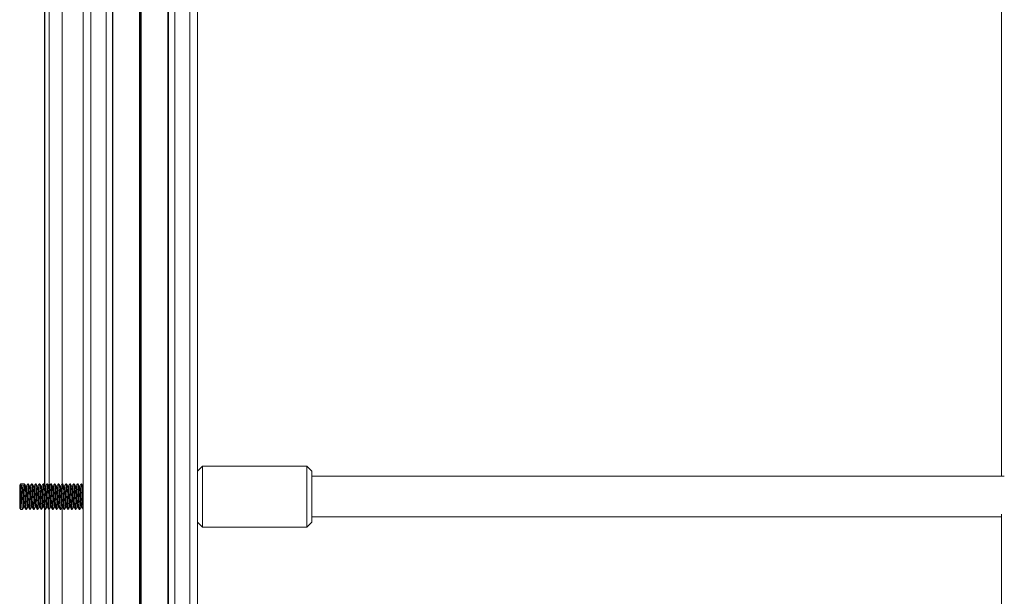
# Model space of a CAD drawing. Units: millimetres. Extents: x 599 to 14801, y -10862 to 9488.
# Drawn here: x 3871 to 4258, y 6373 to 6600 of the extents above; entities that cross this region are included whole.
import ezdxf

# ---------------------------------------------------------------- set-up
doc = ezdxf.new("R2010")
doc.units = ezdxf.units.MM
doc.header["$LTSCALE"] = 50

msp = doc.modelspace()

# ---------------------------------------------------------------- linework, layer by layer
at = {"color": 7, "linetype": 'Continuous', "lineweight": 18}
for p, q in [((3899, 6820.35), (3899, 5468.47)), ((3905, 6820.35), (3905, 5468.47)), ((3932, 6820.35), (3932, 5468.47)), ((3938, 6820.35), (3938, 5468.47)), ((3896, 6818.85), (3896, 5468.47)), ((3907.48, 6819.29), (3907.48, 5468.47)), ((3907.67, 6819.2), (3907.67, 5468.47)), ((3918.2, 6819.2), (3918.2, 5468.47)), ((3918.3, 6819.19), (3918.3, 5468.47)), ((3918.4, 6819.16), (3918.4, 5468.47)), ((3918.61, 6819.16), (3918.61, 5468.47)), ((3918.71, 6819.19), (3918.71, 5468.47)), ((3918.81, 6819.2), (3918.81, 5468.47)), ((3929.33, 6819.2), (3929.33, 5468.47)), ((3929.53, 6819.29), (3929.53, 5468.47)), ((3941, 6818.85), (3941, 5468.47)), ((3941.01, 6807.26), (3941.01, 5468.47)), ((3880.76, 6645.7), (3880.76, 6416.85)), ((3880.8, 6645.87), (3880.8, 6416.78)), ((3882.55, 6645.63), (3882.55, 6416.66)), ((3882.65, 6645.67), (3882.65, 6416.66)), ((3887.7, 6417.41), (3887.7, 6646.44)), ((3887.73, 6646.44), (3887.73, 6417.47)), ((4257.4, 6643.7), (4257.4, 6420.47)), ((3943, 6424.47), (3941.01, 6422.47)), ((3984, 6424.47), (3943, 6424.47)), ((3943, 6424.47), (3943, 6423.18)), ((3986, 6422.47), (3984, 6424.47)), ((3984, 6423.18), (3984, 6424.47)), ((3943, 6423.18), (3943, 6400.47)), ((3984, 6400.47), (3984, 6423.18)), ((3986, 6422.47), (3986, 6421.39)), ((3986, 6421.39), (3986, 6402.47)), ((4258.48, 6420.47), (3986, 6420.47)), ((3871.5, 6417.47), (3871, 6416.97)), ((3871, 6416.49), (3871, 6416.97)), ((3872.89, 6417.47), (3871.5, 6417.47)), ((3871.5, 6417.47), (3871.5, 6416.93)), ((3871.5, 6416.93), (3872.82, 6416.93)), ((3871.5, 6416.93), (3871.5, 6407.47)), ((3871.97, 6416.21), (3871.5, 6416.93)), ((3872.82, 6416.93), (3872.35, 6416.21)), ((3873.74, 6416.66), (3873.37, 6416.66)), ((3874.39, 6417.47), (3874.2, 6417.47)), ((3875.24, 6416.66), (3874.87, 6416.66)), ((3875.89, 6417.47), (3875.7, 6417.47)), ((3876.74, 6416.66), (3876.37, 6416.66)), ((3877.39, 6417.47), (3877.2, 6417.47)), ((3878.24, 6416.66), (3877.87, 6416.66)), ((3878.89, 6417.47), (3878.7, 6417.47)), ((3879.74, 6416.66), (3879.37, 6416.66)), ((3880.39, 6417.47), (3880.2, 6417.47)), ((3881.24, 6416.66), (3880.87, 6416.66)), ((3881.89, 6417.47), (3881.7, 6417.47)), ((3882.74, 6416.66), (3882.37, 6416.66)), ((3883.39, 6417.47), (3883.2, 6417.47)), ((3884.24, 6416.66), (3883.87, 6416.66)), ((3884.89, 6417.47), (3884.7, 6417.47)), ((3885.74, 6416.66), (3885.37, 6416.66)), ((3886.39, 6417.47), (3886.2, 6417.47)), ((3887.24, 6416.66), (3886.87, 6416.66)), ((3887.89, 6417.47), (3887.7, 6417.47)), ((3888.74, 6416.66), (3888.37, 6416.66)), ((3889.39, 6417.47), (3889.2, 6417.47)), ((3890.24, 6416.66), (3889.87, 6416.66)), ((3890.89, 6417.47), (3890.7, 6417.47)), ((3891.74, 6416.66), (3891.37, 6416.66)), ((3892.39, 6417.47), (3892.2, 6417.47)), ((3893.24, 6416.66), (3892.87, 6416.66)), ((3893.89, 6417.47), (3893.7, 6417.47)), ((3894.74, 6416.66), (3894.37, 6416.66)), ((3895.39, 6417.47), (3895.2, 6417.47)), ((3896, 6416.66), (3895.87, 6416.66)), ((3871, 6407.97), (3871, 6416.49)), ((3872.35, 6416.21), (3871.97, 6416.21)), ((3871, 6407.97), (3871.5, 6407.47)), ((3871.5, 6407.47), (3872.14, 6407.47)), ((3872.61, 6408.28), (3872.97, 6408.28)), ((3873.45, 6407.47), (3873.64, 6407.47)), ((3874.11, 6408.28), (3874.47, 6408.28)), ((3874.95, 6407.47), (3875.14, 6407.47)), ((3875.61, 6408.28), (3875.97, 6408.28)), ((3876.45, 6407.47), (3876.64, 6407.47)), ((3877.11, 6408.28), (3877.47, 6408.28)), ((3877.95, 6407.47), (3878.14, 6407.47)), ((3878.61, 6408.28), (3878.97, 6408.28)), ((3879.45, 6407.47), (3879.64, 6407.47)), ((3880.11, 6408.28), (3880.47, 6408.28)), ((3880.76, 6407.54), (3880.76, 6178.69)), ((3880.8, 6407.72), (3880.8, 6178.62)), ((3880.95, 6407.47), (3881.14, 6407.47)), ((3881.61, 6408.28), (3881.97, 6408.28)), ((3882.45, 6407.47), (3882.64, 6407.47)), ((3882.55, 6407.47), (3882.55, 6178.5)), ((3882.65, 6407.51), (3882.65, 6178.5)), ((3883.11, 6408.28), (3883.47, 6408.28)), ((3883.95, 6407.47), (3884.14, 6407.47)), ((3884.61, 6408.28), (3884.97, 6408.28)), ((3885.45, 6407.47), (3885.64, 6407.47)), ((3886.11, 6408.28), (3886.47, 6408.28)), ((3886.95, 6407.47), (3887.14, 6407.47)), ((3887.61, 6408.28), (3887.97, 6408.28)), ((3887.7, 6179.25), (3887.7, 6408.28)), ((3887.73, 6408.28), (3887.73, 6179.31)), ((3888.45, 6407.47), (3888.64, 6407.47)), ((3889.11, 6408.28), (3889.47, 6408.28)), ((3889.95, 6407.47), (3890.14, 6407.47)), ((3890.61, 6408.28), (3890.97, 6408.28)), ((3891.45, 6407.47), (3891.64, 6407.47)), ((3892.11, 6408.28), (3892.47, 6408.28)), ((3892.95, 6407.47), (3893.14, 6407.47)), ((3893.61, 6408.28), (3893.97, 6408.28)), ((3894.45, 6407.47), (3894.64, 6407.47)), ((3895.11, 6408.28), (3895.47, 6408.28)), ((3895.95, 6407.47), (3896, 6407.47)), ((4257.4, 6405.54), (4257.4, 6182.31)), ((3941.01, 6402.47), (3943, 6400.47)), ((3984, 6400.47), (3986, 6402.47)), ((3986, 6404.47), (4257.4, 6404.47)), ((3943, 6400.47), (3984, 6400.47))]:
    msp.add_line(p, q, dxfattribs=at)
at = {"color": 8, "linetype": 'Continuous', "lineweight": 18}
for p, q in [((3880.87, 6645.76), (3880.87, 6416.67)), ((3880.87, 6407.6), (3880.87, 6178.51))]:
    msp.add_line(p, q, dxfattribs=at)
at = {"color": 7, "linetype": 'Continuous', "lineweight": 18}
for points, knots in [([(3871.5, 6416.93), (3871.54, 6416.57), (3871.6, 6415.84), (3871.69, 6414.06), (3871.79, 6412.08), (3871.88, 6410.15), (3871.97, 6408.59), (3872.06, 6407.61), (3872.12, 6407.55), (3872.14, 6407.53)], [0, 0, 0, 0, 0.146876, 0.293775, 0.440662, 0.587543, 0.734438, 0.881311, 1, 1, 1, 1]), ([(3872.82, 6416.93), (3872.85, 6416.57), (3872.91, 6415.84), (3873, 6414.06), (3873.1, 6412.08), (3873.19, 6410.15), (3873.29, 6408.59), (3873.37, 6407.61), (3873.43, 6407.55), (3873.45, 6407.53)], [0, 0, 0, 0, 0.146876, 0.293775, 0.440662, 0.587543, 0.734438, 0.881311, 1, 1, 1, 1]), ([(3872.89, 6417.41), (3872.9, 6417.43), (3872.94, 6417.55), (3873, 6417.01), (3873.1, 6415.82), (3873.19, 6414.07), (3873.29, 6412.08), (3873.38, 6410.15), (3873.47, 6408.59), (3873.56, 6407.61), (3873.62, 6407.55), (3873.64, 6407.53)], [0, 0, 0, 0, 0.024005, 0.149016, 0.274005, 0.399014, 0.524012, 0.649006, 0.774011, 0.898998, 1, 1, 1, 1]), ([(3873.38, 6416.64), (3873.3, 6416.78), (3873.15, 6417.05), (3872.99, 6417.32), (3872.91, 6417.45)], [0, 0, 0, 0, 0.49995, 1, 1, 1, 1]), ([(3873.38, 6416.63), (3873.41, 6416.53), (3873.47, 6416.33), (3873.57, 6415.26), (3873.66, 6413.81), (3873.75, 6412.14), (3873.85, 6410.53), (3873.94, 6409.22), (3874.03, 6408.4), (3874.09, 6408.35), (3874.11, 6408.33)], [0, 0, 0, 0, 0.124735, 0.253323, 0.381896, 0.510475, 0.639044, 0.767631, 0.89622, 1, 1, 1, 1]), ([(3874.16, 6417.41), (3874.09, 6417.29), (3873.94, 6417.03), (3873.79, 6416.78), (3873.71, 6416.64)], [0, 0, 0, 0, 0.4672366, 1, 1, 1, 1]), ([(3873.74, 6416.61), (3873.74, 6416.62), (3873.78, 6416.72), (3873.85, 6416.27), (3873.94, 6415.28), (3874.04, 6413.81), (3874.13, 6412.15), (3874.22, 6410.52), (3874.32, 6409.23), (3874.4, 6408.45), (3874.44, 6408.4), (3874.46, 6408.38)], [0, 0, 0, 0, 0.025258, 0.154297, 0.283334, 0.412355, 0.541383, 0.6704, 0.799435, 0.928474, 1, 1, 1, 1]), ([(3874.2, 6417.41), (3874.21, 6417.43), (3874.25, 6417.55), (3874.32, 6417.01), (3874.41, 6415.82), (3874.5, 6414.07), (3874.6, 6412.08), (3874.69, 6410.15), (3874.79, 6408.59), (3874.87, 6407.61), (3874.93, 6407.55), (3874.95, 6407.53)], [0, 0, 0, 0, 0.024005, 0.149016, 0.274005, 0.399014, 0.524012, 0.649006, 0.774011, 0.898998, 1, 1, 1, 1]), ([(3874.39, 6417.41), (3874.4, 6417.43), (3874.44, 6417.55), (3874.5, 6417.01), (3874.6, 6415.82), (3874.69, 6414.07), (3874.79, 6412.08), (3874.88, 6410.15), (3874.97, 6408.59), (3875.06, 6407.61), (3875.12, 6407.55), (3875.14, 6407.53)], [0, 0, 0, 0, 0.024005, 0.149016, 0.274005, 0.399014, 0.524012, 0.649006, 0.774011, 0.898998, 1, 1, 1, 1]), ([(3874.88, 6416.64), (3874.8, 6416.78), (3874.65, 6417.05), (3874.49, 6417.32), (3874.41, 6417.45)], [0, 0, 0, 0, 0.49995, 1, 1, 1, 1]), ([(3874.88, 6416.63), (3874.91, 6416.53), (3874.97, 6416.33), (3875.07, 6415.26), (3875.16, 6413.81), (3875.25, 6412.14), (3875.35, 6410.53), (3875.44, 6409.22), (3875.53, 6408.4), (3875.59, 6408.35), (3875.61, 6408.33)], [0, 0, 0, 0, 0.124735, 0.253323, 0.381896, 0.510475, 0.639044, 0.767631, 0.89622, 1, 1, 1, 1]), ([(3875.66, 6417.41), (3875.59, 6417.29), (3875.44, 6417.03), (3875.29, 6416.78), (3875.21, 6416.64)], [0, 0, 0, 0, 0.467253, 1, 1, 1, 1]), ([(3875.24, 6416.61), (3875.24, 6416.62), (3875.28, 6416.72), (3875.35, 6416.27), (3875.44, 6415.28), (3875.54, 6413.81), (3875.63, 6412.15), (3875.72, 6410.52), (3875.82, 6409.23), (3875.9, 6408.45), (3875.94, 6408.4), (3875.96, 6408.38)], [0, 0, 0, 0, 0.025258, 0.154297, 0.283334, 0.412355, 0.541383, 0.6704, 0.799436, 0.928474, 1, 1, 1, 1]), ([(3875.7, 6417.41), (3875.71, 6417.43), (3875.75, 6417.55), (3875.82, 6417.01), (3875.91, 6415.82), (3876, 6414.07), (3876.1, 6412.08), (3876.19, 6410.15), (3876.29, 6408.59), (3876.37, 6407.61), (3876.43, 6407.55), (3876.45, 6407.53)], [0, 0, 0, 0, 0.024005, 0.149016, 0.274005, 0.399014, 0.524012, 0.649006, 0.774011, 0.898998, 1, 1, 1, 1]), ([(3875.89, 6417.41), (3875.9, 6417.43), (3875.94, 6417.55), (3876, 6417.01), (3876.1, 6415.82), (3876.19, 6414.07), (3876.29, 6412.08), (3876.38, 6410.15), (3876.47, 6408.59), (3876.56, 6407.61), (3876.62, 6407.55), (3876.64, 6407.53)], [0, 0, 0, 0, 0.024005, 0.149016, 0.274005, 0.399014, 0.524012, 0.649006, 0.774011, 0.898998, 1, 1, 1, 1]), ([(3876.38, 6416.64), (3876.3, 6416.78), (3876.15, 6417.05), (3875.99, 6417.32), (3875.91, 6417.45)], [0, 0, 0, 0, 0.4999345, 1, 1, 1, 1]), ([(3876.38, 6416.63), (3876.41, 6416.53), (3876.47, 6416.33), (3876.57, 6415.26), (3876.66, 6413.81), (3876.75, 6412.14), (3876.85, 6410.53), (3876.94, 6409.22), (3877.03, 6408.4), (3877.09, 6408.35), (3877.11, 6408.33)], [0, 0, 0, 0, 0.124735, 0.253323, 0.381896, 0.510475, 0.639044, 0.767631, 0.89622, 1, 1, 1, 1]), ([(3877.16, 6417.41), (3877.09, 6417.29), (3876.94, 6417.03), (3876.79, 6416.78), (3876.71, 6416.64)], [0, 0, 0, 0, 0.467245, 1, 1, 1, 1]), ([(3876.74, 6416.61), (3876.74, 6416.62), (3876.78, 6416.72), (3876.85, 6416.27), (3876.94, 6415.28), (3877.04, 6413.81), (3877.13, 6412.15), (3877.22, 6410.52), (3877.32, 6409.23), (3877.4, 6408.45), (3877.44, 6408.4), (3877.46, 6408.38)], [0, 0, 0, 0, 0.0252583, 0.1542968, 0.283334, 0.4123551, 0.5413827, 0.6704001, 0.7994355, 0.9284737, 1, 1, 1, 1]), ([(3877.2, 6417.41), (3877.21, 6417.43), (3877.25, 6417.55), (3877.32, 6417.01), (3877.41, 6415.82), (3877.5, 6414.07), (3877.6, 6412.08), (3877.69, 6410.15), (3877.79, 6408.59), (3877.87, 6407.61), (3877.93, 6407.55), (3877.95, 6407.53)], [0, 0, 0, 0, 0.024005, 0.149016, 0.274005, 0.399014, 0.524012, 0.649006, 0.774011, 0.898998, 1, 1, 1, 1]), ([(3877.39, 6417.41), (3877.4, 6417.43), (3877.44, 6417.55), (3877.5, 6417.01), (3877.6, 6415.82), (3877.69, 6414.07), (3877.79, 6412.08), (3877.88, 6410.15), (3877.97, 6408.59), (3878.06, 6407.61), (3878.12, 6407.55), (3878.14, 6407.53)], [0, 0, 0, 0, 0.024005, 0.149016, 0.274005, 0.399014, 0.524012, 0.649006, 0.774011, 0.898998, 1, 1, 1, 1]), ([(3877.88, 6416.64), (3877.8, 6416.78), (3877.65, 6417.05), (3877.49, 6417.32), (3877.41, 6417.45)], [0, 0, 0, 0, 0.49995, 1, 1, 1, 1]), ([(3877.88, 6416.63), (3877.91, 6416.53), (3877.97, 6416.33), (3878.07, 6415.26), (3878.16, 6413.81), (3878.25, 6412.14), (3878.35, 6410.53), (3878.44, 6409.22), (3878.53, 6408.4), (3878.59, 6408.35), (3878.61, 6408.33)], [0, 0, 0, 0, 0.124735, 0.253323, 0.381896, 0.510475, 0.639044, 0.767631, 0.89622, 1, 1, 1, 1]), ([(3878.66, 6417.41), (3878.59, 6417.29), (3878.44, 6417.03), (3878.29, 6416.78), (3878.21, 6416.64)], [0, 0, 0, 0, 0.4672366, 1, 1, 1, 1]), ([(3878.24, 6416.61), (3878.24, 6416.62), (3878.28, 6416.72), (3878.35, 6416.27), (3878.44, 6415.28), (3878.54, 6413.81), (3878.63, 6412.15), (3878.72, 6410.52), (3878.82, 6409.23), (3878.9, 6408.45), (3878.94, 6408.4), (3878.96, 6408.38)], [0, 0, 0, 0, 0.025258, 0.154297, 0.283334, 0.412355, 0.541383, 0.6704, 0.799435, 0.928474, 1, 1, 1, 1]), ([(3878.69, 6417.37), (3878.7, 6417.41), (3878.74, 6417.56), (3878.82, 6417.02), (3878.91, 6415.82), (3879, 6414.07), (3879.1, 6412.08), (3879.19, 6410.15), (3879.29, 6408.59), (3879.37, 6407.61), (3879.43, 6407.55), (3879.45, 6407.53)], [0, 0, 0, 0, 0.045564, 0.167814, 0.290042, 0.412289, 0.534527, 0.656759, 0.779003, 0.901229, 1, 1, 1, 1]), ([(3878.89, 6417.41), (3878.9, 6417.43), (3878.94, 6417.55), (3879, 6417.01), (3879.1, 6415.82), (3879.19, 6414.07), (3879.29, 6412.08), (3879.38, 6410.15), (3879.47, 6408.59), (3879.56, 6407.61), (3879.62, 6407.55), (3879.64, 6407.53)], [0, 0, 0, 0, 0.024005, 0.149016, 0.274005, 0.399014, 0.524012, 0.649006, 0.774011, 0.898998, 1, 1, 1, 1]), ([(3879.38, 6416.64), (3879.3, 6416.78), (3879.15, 6417.05), (3878.99, 6417.32), (3878.91, 6417.45)], [0, 0, 0, 0, 0.499942, 1, 1, 1, 1]), ([(3879.38, 6416.63), (3879.41, 6416.53), (3879.47, 6416.33), (3879.57, 6415.26), (3879.66, 6413.81), (3879.75, 6412.14), (3879.85, 6410.53), (3879.94, 6409.22), (3880.03, 6408.4), (3880.09, 6408.35), (3880.11, 6408.33)], [0, 0, 0, 0, 0.1247349, 0.2533235, 0.3818962, 0.5104751, 0.639044, 0.767631, 0.8962206, 1, 1, 1, 1]), ([(3880.16, 6417.41), (3880.09, 6417.29), (3879.94, 6417.03), (3879.79, 6416.78), (3879.71, 6416.64)], [0, 0, 0, 0, 0.467253, 1, 1, 1, 1]), ([(3879.74, 6416.61), (3879.74, 6416.62), (3879.78, 6416.72), (3879.85, 6416.27), (3879.94, 6415.28), (3880.04, 6413.81), (3880.13, 6412.15), (3880.22, 6410.52), (3880.32, 6409.23), (3880.4, 6408.45), (3880.44, 6408.4), (3880.46, 6408.38)], [0, 0, 0, 0, 0.025258, 0.154297, 0.283334, 0.412355, 0.541383, 0.6704, 0.799436, 0.928474, 1, 1, 1, 1]), ([(3880.2, 6417.41), (3880.21, 6417.43), (3880.25, 6417.55), (3880.32, 6417.01), (3880.41, 6415.82), (3880.5, 6414.07), (3880.6, 6412.08), (3880.69, 6410.15), (3880.79, 6408.59), (3880.87, 6407.61), (3880.93, 6407.55), (3880.95, 6407.53)], [0, 0, 0, 0, 0.024005, 0.149016, 0.274005, 0.399014, 0.524012, 0.649006, 0.774011, 0.898998, 1, 1, 1, 1]), ([(3880.39, 6417.41), (3880.4, 6417.43), (3880.44, 6417.55), (3880.5, 6417.01), (3880.6, 6415.82), (3880.69, 6414.07), (3880.79, 6412.08), (3880.88, 6410.15), (3880.97, 6408.59), (3881.06, 6407.61), (3881.12, 6407.55), (3881.14, 6407.53)], [0, 0, 0, 0, 0.024005, 0.149016, 0.274005, 0.399014, 0.524012, 0.649006, 0.774011, 0.898998, 1, 1, 1, 1]), ([(3880.88, 6416.64), (3880.8, 6416.78), (3880.65, 6417.05), (3880.49, 6417.32), (3880.41, 6417.45)], [0, 0, 0, 0, 0.4999345, 1, 1, 1, 1]), ([(3880.88, 6416.63), (3880.91, 6416.53), (3880.97, 6416.33), (3881.07, 6415.26), (3881.16, 6413.81), (3881.25, 6412.14), (3881.35, 6410.53), (3881.44, 6409.22), (3881.53, 6408.4), (3881.59, 6408.35), (3881.61, 6408.33)], [0, 0, 0, 0, 0.124735, 0.253323, 0.381896, 0.510475, 0.639044, 0.767631, 0.89622, 1, 1, 1, 1]), ([(3881.66, 6417.41), (3881.59, 6417.29), (3881.44, 6417.03), (3881.29, 6416.78), (3881.21, 6416.64)], [0, 0, 0, 0, 0.467245, 1, 1, 1, 1]), ([(3881.24, 6416.61), (3881.24, 6416.62), (3881.28, 6416.72), (3881.35, 6416.27), (3881.44, 6415.28), (3881.54, 6413.81), (3881.63, 6412.15), (3881.72, 6410.52), (3881.82, 6409.23), (3881.9, 6408.45), (3881.94, 6408.4), (3881.96, 6408.38)], [0, 0, 0, 0, 0.0252583, 0.1542968, 0.2833338, 0.4123551, 0.5413827, 0.6704001, 0.7994355, 0.9284737, 1, 1, 1, 1]), ([(3881.7, 6417.41), (3881.71, 6417.43), (3881.75, 6417.55), (3881.82, 6417.01), (3881.91, 6415.82), (3882, 6414.07), (3882.1, 6412.08), (3882.19, 6410.15), (3882.29, 6408.59), (3882.37, 6407.61), (3882.43, 6407.55), (3882.45, 6407.53)], [0, 0, 0, 0, 0.024005, 0.149016, 0.274005, 0.399014, 0.524012, 0.649006, 0.774011, 0.898998, 1, 1, 1, 1]), ([(3881.89, 6417.41), (3881.9, 6417.43), (3881.94, 6417.55), (3882, 6417.01), (3882.1, 6415.82), (3882.19, 6414.07), (3882.29, 6412.08), (3882.38, 6410.15), (3882.47, 6408.59), (3882.56, 6407.61), (3882.62, 6407.55), (3882.64, 6407.53)], [0, 0, 0, 0, 0.024005, 0.149016, 0.274005, 0.399014, 0.524012, 0.649006, 0.774011, 0.898998, 1, 1, 1, 1]), ([(3882.38, 6416.64), (3882.3, 6416.78), (3882.15, 6417.05), (3881.99, 6417.32), (3881.91, 6417.45)], [0, 0, 0, 0, 0.49995, 1, 1, 1, 1]), ([(3882.38, 6416.63), (3882.41, 6416.53), (3882.47, 6416.33), (3882.57, 6415.26), (3882.66, 6413.81), (3882.75, 6412.14), (3882.85, 6410.53), (3882.94, 6409.22), (3883.03, 6408.4), (3883.09, 6408.35), (3883.11, 6408.33)], [0, 0, 0, 0, 0.124735, 0.253323, 0.381896, 0.510475, 0.639044, 0.767631, 0.89622, 1, 1, 1, 1]), ([(3883.16, 6417.41), (3883.09, 6417.29), (3882.94, 6417.03), (3882.79, 6416.78), (3882.71, 6416.64)], [0, 0, 0, 0, 0.467253, 1, 1, 1, 1]), ([(3882.74, 6416.61), (3882.74, 6416.62), (3882.78, 6416.72), (3882.85, 6416.27), (3882.94, 6415.28), (3883.04, 6413.81), (3883.13, 6412.15), (3883.22, 6410.52), (3883.32, 6409.23), (3883.4, 6408.45), (3883.44, 6408.4), (3883.46, 6408.38)], [0, 0, 0, 0, 0.025258, 0.154297, 0.283334, 0.412355, 0.541383, 0.6704, 0.799435, 0.928474, 1, 1, 1, 1]), ([(3883.2, 6417.41), (3883.21, 6417.43), (3883.25, 6417.55), (3883.32, 6417.01), (3883.41, 6415.82), (3883.5, 6414.07), (3883.6, 6412.08), (3883.69, 6410.15), (3883.79, 6408.59), (3883.87, 6407.61), (3883.93, 6407.55), (3883.95, 6407.53)], [0, 0, 0, 0, 0.024005, 0.149016, 0.274005, 0.399014, 0.524012, 0.649006, 0.774011, 0.898998, 1, 1, 1, 1]), ([(3883.39, 6417.41), (3883.4, 6417.43), (3883.44, 6417.55), (3883.5, 6417.01), (3883.6, 6415.82), (3883.69, 6414.07), (3883.79, 6412.08), (3883.88, 6410.15), (3883.97, 6408.59), (3884.06, 6407.61), (3884.12, 6407.55), (3884.14, 6407.53)], [0, 0, 0, 0, 0.024005, 0.149016, 0.274005, 0.399014, 0.524012, 0.649006, 0.774011, 0.898998, 1, 1, 1, 1]), ([(3883.88, 6416.64), (3883.8, 6416.78), (3883.65, 6417.05), (3883.49, 6417.32), (3883.41, 6417.45)], [0, 0, 0, 0, 0.499942, 1, 1, 1, 1]), ([(3883.88, 6416.63), (3883.91, 6416.53), (3883.97, 6416.33), (3884.07, 6415.26), (3884.16, 6413.81), (3884.25, 6412.14), (3884.35, 6410.53), (3884.44, 6409.22), (3884.53, 6408.4), (3884.59, 6408.35), (3884.61, 6408.33)], [0, 0, 0, 0, 0.124735, 0.253323, 0.381896, 0.510475, 0.639044, 0.767631, 0.89622, 1, 1, 1, 1]), ([(3884.66, 6417.41), (3884.59, 6417.29), (3884.44, 6417.03), (3884.29, 6416.78), (3884.21, 6416.64)], [0, 0, 0, 0, 0.467253, 1, 1, 1, 1]), ([(3884.24, 6416.61), (3884.24, 6416.62), (3884.28, 6416.72), (3884.35, 6416.27), (3884.44, 6415.28), (3884.54, 6413.81), (3884.63, 6412.15), (3884.72, 6410.52), (3884.82, 6409.23), (3884.9, 6408.45), (3884.94, 6408.4), (3884.96, 6408.38)], [0, 0, 0, 0, 0.025258, 0.154297, 0.283334, 0.412355, 0.541383, 0.6704, 0.799436, 0.928474, 1, 1, 1, 1]), ([(3884.7, 6417.41), (3884.71, 6417.43), (3884.75, 6417.55), (3884.82, 6417.01), (3884.91, 6415.82), (3885, 6414.07), (3885.1, 6412.08), (3885.19, 6410.15), (3885.29, 6408.59), (3885.37, 6407.61), (3885.43, 6407.55), (3885.45, 6407.53)], [0, 0, 0, 0, 0.024005, 0.149016, 0.274005, 0.399014, 0.524012, 0.649006, 0.774011, 0.898998, 1, 1, 1, 1]), ([(3884.89, 6417.41), (3884.9, 6417.43), (3884.94, 6417.55), (3885, 6417.01), (3885.1, 6415.82), (3885.19, 6414.07), (3885.29, 6412.08), (3885.38, 6410.15), (3885.47, 6408.59), (3885.56, 6407.61), (3885.62, 6407.55), (3885.64, 6407.53)], [0, 0, 0, 0, 0.024005, 0.149016, 0.274005, 0.399014, 0.524012, 0.649006, 0.774011, 0.898998, 1, 1, 1, 1]), ([(3885.38, 6416.64), (3885.3, 6416.78), (3885.15, 6417.05), (3884.99, 6417.32), (3884.91, 6417.45)], [0, 0, 0, 0, 0.4999345, 1, 1, 1, 1]), ([(3885.38, 6416.63), (3885.41, 6416.53), (3885.47, 6416.33), (3885.57, 6415.26), (3885.66, 6413.81), (3885.75, 6412.14), (3885.85, 6410.53), (3885.94, 6409.22), (3886.03, 6408.4), (3886.09, 6408.35), (3886.11, 6408.33)], [0, 0, 0, 0, 0.124735, 0.253323, 0.381896, 0.510475, 0.639044, 0.767631, 0.89622, 1, 1, 1, 1]), ([(3886.16, 6417.41), (3886.09, 6417.29), (3885.94, 6417.03), (3885.79, 6416.78), (3885.71, 6416.64)], [0, 0, 0, 0, 0.467245, 1, 1, 1, 1]), ([(3885.74, 6416.61), (3885.74, 6416.62), (3885.78, 6416.72), (3885.85, 6416.27), (3885.94, 6415.28), (3886.04, 6413.81), (3886.13, 6412.15), (3886.22, 6410.52), (3886.32, 6409.23), (3886.4, 6408.45), (3886.44, 6408.4), (3886.46, 6408.38)], [0, 0, 0, 0, 0.0252583, 0.1542968, 0.2833338, 0.4123551, 0.5413827, 0.6704001, 0.7994355, 0.9284737, 1, 1, 1, 1]), ([(3886.2, 6417.41), (3886.21, 6417.43), (3886.25, 6417.55), (3886.32, 6417.01), (3886.41, 6415.82), (3886.5, 6414.07), (3886.6, 6412.08), (3886.69, 6410.15), (3886.79, 6408.59), (3886.87, 6407.61), (3886.93, 6407.55), (3886.95, 6407.53)], [0, 0, 0, 0, 0.024005, 0.149016, 0.274005, 0.399014, 0.524012, 0.649006, 0.774011, 0.898998, 1, 1, 1, 1]), ([(3886.39, 6417.41), (3886.4, 6417.43), (3886.44, 6417.55), (3886.5, 6417.01), (3886.6, 6415.82), (3886.69, 6414.07), (3886.79, 6412.08), (3886.88, 6410.15), (3886.97, 6408.59), (3887.06, 6407.61), (3887.12, 6407.55), (3887.14, 6407.53)], [0, 0, 0, 0, 0.024005, 0.149016, 0.274005, 0.399014, 0.524012, 0.649006, 0.774011, 0.898998, 1, 1, 1, 1]), ([(3886.88, 6416.64), (3886.8, 6416.78), (3886.65, 6417.05), (3886.49, 6417.32), (3886.41, 6417.45)], [0, 0, 0, 0, 0.49995, 1, 1, 1, 1]), ([(3886.88, 6416.63), (3886.91, 6416.53), (3886.97, 6416.33), (3887.07, 6415.26), (3887.16, 6413.81), (3887.25, 6412.14), (3887.35, 6410.53), (3887.44, 6409.22), (3887.53, 6408.4), (3887.59, 6408.35), (3887.61, 6408.33)], [0, 0, 0, 0, 0.124735, 0.253323, 0.381896, 0.510475, 0.639044, 0.767631, 0.89622, 1, 1, 1, 1]), ([(3887.66, 6417.41), (3887.59, 6417.29), (3887.44, 6417.03), (3887.29, 6416.78), (3887.21, 6416.64)], [0, 0, 0, 0, 0.467253, 1, 1, 1, 1]), ([(3887.24, 6416.61), (3887.24, 6416.62), (3887.28, 6416.72), (3887.35, 6416.27), (3887.44, 6415.28), (3887.54, 6413.81), (3887.63, 6412.15), (3887.72, 6410.52), (3887.82, 6409.23), (3887.9, 6408.45), (3887.94, 6408.4), (3887.96, 6408.38)], [0, 0, 0, 0, 0.0252583, 0.1542967, 0.2833338, 0.4123551, 0.5413826, 0.6703999, 0.7994355, 0.9284737, 1, 1, 1, 1]), ([(3887.7, 6417.41), (3887.71, 6417.43), (3887.75, 6417.55), (3887.82, 6417.01), (3887.91, 6415.82), (3888, 6414.07), (3888.1, 6412.08), (3888.19, 6410.15), (3888.29, 6408.59), (3888.37, 6407.61), (3888.43, 6407.55), (3888.45, 6407.53)], [0, 0, 0, 0, 0.024005, 0.149016, 0.274005, 0.399014, 0.524012, 0.649006, 0.774011, 0.898998, 1, 1, 1, 1]), ([(3887.89, 6417.41), (3887.9, 6417.43), (3887.94, 6417.55), (3888, 6417.01), (3888.1, 6415.82), (3888.19, 6414.07), (3888.29, 6412.08), (3888.38, 6410.15), (3888.47, 6408.59), (3888.56, 6407.61), (3888.62, 6407.55), (3888.64, 6407.53)], [0, 0, 0, 0, 0.024005, 0.149016, 0.274005, 0.399014, 0.524012, 0.649006, 0.774011, 0.898998, 1, 1, 1, 1]), ([(3888.38, 6416.64), (3888.3, 6416.78), (3888.15, 6417.05), (3887.99, 6417.32), (3887.91, 6417.45)], [0, 0, 0, 0, 0.4999345, 1, 1, 1, 1]), ([(3888.38, 6416.63), (3888.41, 6416.53), (3888.47, 6416.33), (3888.57, 6415.26), (3888.66, 6413.81), (3888.75, 6412.14), (3888.85, 6410.53), (3888.94, 6409.22), (3889.03, 6408.4), (3889.09, 6408.35), (3889.11, 6408.33)], [0, 0, 0, 0, 0.124735, 0.253323, 0.381896, 0.510475, 0.639044, 0.767631, 0.89622, 1, 1, 1, 1]), ([(3889.16, 6417.41), (3889.09, 6417.29), (3888.94, 6417.03), (3888.79, 6416.78), (3888.71, 6416.64)], [0, 0, 0, 0, 0.467245, 1, 1, 1, 1]), ([(3888.74, 6416.61), (3888.74, 6416.62), (3888.78, 6416.72), (3888.85, 6416.27), (3888.94, 6415.28), (3889.04, 6413.81), (3889.13, 6412.15), (3889.22, 6410.52), (3889.32, 6409.23), (3889.4, 6408.45), (3889.44, 6408.4), (3889.46, 6408.38)], [0, 0, 0, 0, 0.025258, 0.154297, 0.283334, 0.412355, 0.541383, 0.6704, 0.799436, 0.928474, 1, 1, 1, 1]), ([(3889.19, 6417.37), (3889.2, 6417.41), (3889.24, 6417.56), (3889.32, 6417.02), (3889.41, 6415.82), (3889.5, 6414.07), (3889.6, 6412.08), (3889.69, 6410.15), (3889.79, 6408.59), (3889.87, 6407.61), (3889.93, 6407.55), (3889.95, 6407.53)], [0, 0, 0, 0, 0.045564, 0.167814, 0.290042, 0.412289, 0.534527, 0.656759, 0.779003, 0.901229, 1, 1, 1, 1]), ([(3889.39, 6417.41), (3889.4, 6417.43), (3889.44, 6417.55), (3889.5, 6417.01), (3889.6, 6415.82), (3889.69, 6414.07), (3889.79, 6412.08), (3889.88, 6410.15), (3889.97, 6408.59), (3890.06, 6407.61), (3890.12, 6407.55), (3890.14, 6407.53)], [0, 0, 0, 0, 0.024005, 0.149016, 0.274005, 0.399014, 0.524012, 0.649006, 0.774011, 0.898998, 1, 1, 1, 1]), ([(3889.88, 6416.64), (3889.8, 6416.78), (3889.65, 6417.05), (3889.49, 6417.32), (3889.41, 6417.45)], [0, 0, 0, 0, 0.4999345, 1, 1, 1, 1]), ([(3889.88, 6416.63), (3889.91, 6416.53), (3889.97, 6416.33), (3890.07, 6415.26), (3890.16, 6413.81), (3890.25, 6412.14), (3890.35, 6410.53), (3890.44, 6409.22), (3890.53, 6408.4), (3890.59, 6408.35), (3890.61, 6408.33)], [0, 0, 0, 0, 0.124735, 0.253323, 0.381896, 0.510475, 0.639044, 0.767631, 0.89622, 1, 1, 1, 1]), ([(3890.66, 6417.41), (3890.59, 6417.29), (3890.44, 6417.03), (3890.29, 6416.78), (3890.21, 6416.64)], [0, 0, 0, 0, 0.467245, 1, 1, 1, 1]), ([(3890.24, 6416.61), (3890.24, 6416.62), (3890.28, 6416.72), (3890.35, 6416.27), (3890.44, 6415.28), (3890.54, 6413.81), (3890.63, 6412.15), (3890.72, 6410.52), (3890.82, 6409.23), (3890.9, 6408.45), (3890.94, 6408.4), (3890.96, 6408.38)], [0, 0, 0, 0, 0.0252583, 0.1542968, 0.2833338, 0.4123551, 0.5413827, 0.6704001, 0.7994355, 0.9284737, 1, 1, 1, 1]), ([(3890.7, 6417.41), (3890.71, 6417.43), (3890.75, 6417.55), (3890.82, 6417.01), (3890.91, 6415.82), (3891, 6414.07), (3891.1, 6412.08), (3891.19, 6410.15), (3891.29, 6408.59), (3891.37, 6407.61), (3891.43, 6407.55), (3891.45, 6407.53)], [0, 0, 0, 0, 0.024005, 0.149016, 0.274005, 0.399014, 0.524012, 0.649006, 0.774011, 0.898998, 1, 1, 1, 1]), ([(3890.89, 6417.41), (3890.9, 6417.43), (3890.94, 6417.55), (3891, 6417.01), (3891.1, 6415.82), (3891.19, 6414.07), (3891.29, 6412.08), (3891.38, 6410.15), (3891.47, 6408.59), (3891.56, 6407.61), (3891.62, 6407.55), (3891.64, 6407.53)], [0, 0, 0, 0, 0.024005, 0.149016, 0.274005, 0.399014, 0.524012, 0.649006, 0.774011, 0.898998, 1, 1, 1, 1]), ([(3891.38, 6416.64), (3891.3, 6416.78), (3891.15, 6417.05), (3890.99, 6417.32), (3890.91, 6417.45)], [0, 0, 0, 0, 0.49995, 1, 1, 1, 1]), ([(3891.38, 6416.63), (3891.41, 6416.53), (3891.47, 6416.33), (3891.57, 6415.26), (3891.66, 6413.81), (3891.75, 6412.14), (3891.85, 6410.53), (3891.94, 6409.22), (3892.03, 6408.4), (3892.09, 6408.35), (3892.11, 6408.33)], [0, 0, 0, 0, 0.124735, 0.253323, 0.381896, 0.510475, 0.639044, 0.767631, 0.89622, 1, 1, 1, 1]), ([(3892.16, 6417.41), (3892.09, 6417.29), (3891.94, 6417.03), (3891.79, 6416.78), (3891.71, 6416.64)], [0, 0, 0, 0, 0.467253, 1, 1, 1, 1]), ([(3891.74, 6416.61), (3891.74, 6416.62), (3891.78, 6416.72), (3891.85, 6416.27), (3891.94, 6415.28), (3892.04, 6413.81), (3892.13, 6412.15), (3892.22, 6410.52), (3892.32, 6409.23), (3892.4, 6408.45), (3892.44, 6408.4), (3892.46, 6408.38)], [0, 0, 0, 0, 0.025258, 0.154297, 0.283334, 0.412355, 0.541383, 0.6704, 0.799436, 0.928474, 1, 1, 1, 1]), ([(3892.2, 6417.41), (3892.21, 6417.43), (3892.25, 6417.55), (3892.32, 6417.01), (3892.41, 6415.82), (3892.5, 6414.07), (3892.6, 6412.08), (3892.69, 6410.15), (3892.79, 6408.59), (3892.87, 6407.61), (3892.93, 6407.55), (3892.95, 6407.53)], [0, 0, 0, 0, 0.024005, 0.149016, 0.274005, 0.399014, 0.524012, 0.649006, 0.774011, 0.898998, 1, 1, 1, 1]), ([(3892.39, 6417.41), (3892.4, 6417.43), (3892.44, 6417.55), (3892.5, 6417.01), (3892.6, 6415.82), (3892.69, 6414.07), (3892.79, 6412.08), (3892.88, 6410.15), (3892.97, 6408.59), (3893.06, 6407.61), (3893.12, 6407.55), (3893.14, 6407.53)], [0, 0, 0, 0, 0.024005, 0.149016, 0.274005, 0.399014, 0.524012, 0.649006, 0.774011, 0.898998, 1, 1, 1, 1]), ([(3892.88, 6416.64), (3892.8, 6416.78), (3892.65, 6417.05), (3892.49, 6417.32), (3892.41, 6417.45)], [0, 0, 0, 0, 0.4999345, 1, 1, 1, 1]), ([(3892.88, 6416.63), (3892.91, 6416.53), (3892.97, 6416.33), (3893.07, 6415.26), (3893.16, 6413.81), (3893.25, 6412.14), (3893.35, 6410.53), (3893.44, 6409.22), (3893.53, 6408.4), (3893.59, 6408.35), (3893.61, 6408.33)], [0, 0, 0, 0, 0.124735, 0.253323, 0.381896, 0.510475, 0.639044, 0.767631, 0.89622, 1, 1, 1, 1]), ([(3893.66, 6417.41), (3893.59, 6417.29), (3893.44, 6417.03), (3893.29, 6416.78), (3893.21, 6416.64)], [0, 0, 0, 0, 0.467245, 1, 1, 1, 1]), ([(3893.24, 6416.61), (3893.24, 6416.62), (3893.28, 6416.72), (3893.35, 6416.27), (3893.44, 6415.28), (3893.54, 6413.81), (3893.63, 6412.15), (3893.72, 6410.52), (3893.82, 6409.23), (3893.9, 6408.45), (3893.94, 6408.4), (3893.96, 6408.38)], [0, 0, 0, 0, 0.025258, 0.154297, 0.283334, 0.412355, 0.541383, 0.6704, 0.799436, 0.928474, 1, 1, 1, 1]), ([(3893.7, 6417.41), (3893.71, 6417.43), (3893.75, 6417.55), (3893.82, 6417.01), (3893.91, 6415.82), (3894, 6414.07), (3894.1, 6412.08), (3894.19, 6410.15), (3894.29, 6408.59), (3894.37, 6407.61), (3894.43, 6407.55), (3894.45, 6407.53)], [0, 0, 0, 0, 0.024005, 0.149016, 0.274005, 0.399014, 0.524012, 0.649006, 0.774011, 0.898998, 1, 1, 1, 1]), ([(3893.89, 6417.41), (3893.9, 6417.43), (3893.94, 6417.55), (3894, 6417.01), (3894.1, 6415.82), (3894.19, 6414.07), (3894.29, 6412.08), (3894.38, 6410.15), (3894.47, 6408.59), (3894.56, 6407.61), (3894.62, 6407.55), (3894.64, 6407.53)], [0, 0, 0, 0, 0.024005, 0.149016, 0.274005, 0.399014, 0.524012, 0.649006, 0.774011, 0.898998, 1, 1, 1, 1]), ([(3894.38, 6416.64), (3894.3, 6416.78), (3894.15, 6417.05), (3893.99, 6417.32), (3893.91, 6417.45)], [0, 0, 0, 0, 0.4999345, 1, 1, 1, 1]), ([(3894.38, 6416.63), (3894.41, 6416.53), (3894.47, 6416.33), (3894.57, 6415.26), (3894.66, 6413.81), (3894.75, 6412.14), (3894.85, 6410.53), (3894.94, 6409.22), (3895.03, 6408.4), (3895.09, 6408.35), (3895.11, 6408.33)], [0, 0, 0, 0, 0.124735, 0.253323, 0.381896, 0.510475, 0.639044, 0.767631, 0.89622, 1, 1, 1, 1]), ([(3895.16, 6417.41), (3895.09, 6417.29), (3894.94, 6417.03), (3894.79, 6416.78), (3894.71, 6416.64)], [0, 0, 0, 0, 0.4672366, 1, 1, 1, 1]), ([(3894.74, 6416.61), (3894.74, 6416.62), (3894.78, 6416.72), (3894.85, 6416.27), (3894.94, 6415.28), (3895.04, 6413.81), (3895.13, 6412.15), (3895.22, 6410.52), (3895.32, 6409.23), (3895.4, 6408.45), (3895.44, 6408.4), (3895.46, 6408.38)], [0, 0, 0, 0, 0.025258, 0.154297, 0.283334, 0.412355, 0.541383, 0.6704, 0.799435, 0.928474, 1, 1, 1, 1]), ([(3895.2, 6417.41), (3895.21, 6417.43), (3895.25, 6417.55), (3895.32, 6417.01), (3895.41, 6415.82), (3895.5, 6414.07), (3895.6, 6412.08), (3895.69, 6410.15), (3895.79, 6408.59), (3895.87, 6407.61), (3895.93, 6407.55), (3895.95, 6407.53)], [0, 0, 0, 0, 0.024005, 0.149016, 0.274005, 0.399014, 0.524012, 0.649006, 0.774011, 0.898998, 1, 1, 1, 1]), ([(3895.39, 6417.41), (3895.4, 6417.43), (3895.44, 6417.55), (3895.5, 6417.01), (3895.6, 6415.82), (3895.69, 6414.07), (3895.79, 6412.07), (3895.88, 6410.18), (3895.95, 6408.85), (3895.99, 6408.46), (3896, 6408.36)], [0, 0, 0, 0, 0.02943, 0.182691, 0.335925, 0.489183, 0.642429, 0.795668, 0.948922, 1, 1, 1, 1]), ([(3895.88, 6416.64), (3895.8, 6416.78), (3895.65, 6417.05), (3895.49, 6417.32), (3895.41, 6417.45)], [0, 0, 0, 0, 0.49995, 1, 1, 1, 1]), ([(3895.88, 6416.63), (3895.91, 6416.56), (3895.95, 6416.46), (3895.99, 6415.99), (3896, 6415.87)], [0, 0, 0, 0, 0.744255, 1, 1, 1, 1]), ([(3871.97, 6416.21), (3872, 6415.9), (3872.07, 6415.3), (3872.16, 6413.8), (3872.25, 6412.15), (3872.35, 6410.53), (3872.44, 6409.22), (3872.53, 6408.4), (3872.59, 6408.35), (3872.61, 6408.33)], [0, 0, 0, 0, 0.146914, 0.29381, 0.440712, 0.587604, 0.734516, 0.881431, 1, 1, 1, 1]), ([(3872.35, 6416.21), (3872.38, 6415.9), (3872.44, 6415.3), (3872.54, 6413.8), (3872.63, 6412.15), (3872.72, 6410.52), (3872.82, 6409.23), (3872.9, 6408.45), (3872.94, 6408.4), (3872.96, 6408.38)], [0, 0, 0, 0, 0.15258, 0.30514, 0.457709, 0.610265, 0.762843, 0.915424, 1, 1, 1, 1]), ([(3872.16, 6407.49), (3872.24, 6407.62), (3872.4, 6407.9), (3872.56, 6408.17), (3872.64, 6408.3)], [0, 0, 0, 0, 0.50015, 1, 1, 1, 1]), ([(3872.96, 6408.3), (3873.04, 6408.17), (3873.19, 6407.91), (3873.34, 6407.66), (3873.41, 6407.54)], [0, 0, 0, 0, 0.531463, 1, 1, 1, 1]), ([(3873.66, 6407.49), (3873.74, 6407.62), (3873.9, 6407.9), (3874.06, 6408.17), (3874.14, 6408.3)], [0, 0, 0, 0, 0.5001346, 1, 1, 1, 1]), ([(3874.46, 6408.3), (3874.54, 6408.17), (3874.69, 6407.91), (3874.84, 6407.66), (3874.91, 6407.54)], [0, 0, 0, 0, 0.531446, 1, 1, 1, 1]), ([(3875.16, 6407.49), (3875.24, 6407.62), (3875.4, 6407.9), (3875.56, 6408.17), (3875.64, 6408.3)], [0, 0, 0, 0, 0.500142, 1, 1, 1, 1]), ([(3875.96, 6408.3), (3876.04, 6408.17), (3876.19, 6407.91), (3876.34, 6407.66), (3876.41, 6407.54)], [0, 0, 0, 0, 0.531454, 1, 1, 1, 1]), ([(3876.66, 6407.49), (3876.74, 6407.62), (3876.9, 6407.9), (3877.06, 6408.17), (3877.14, 6408.3)], [0, 0, 0, 0, 0.50015, 1, 1, 1, 1]), ([(3877.46, 6408.3), (3877.54, 6408.17), (3877.69, 6407.91), (3877.84, 6407.66), (3877.91, 6407.54)], [0, 0, 0, 0, 0.531463, 1, 1, 1, 1]), ([(3878.16, 6407.49), (3878.24, 6407.62), (3878.4, 6407.9), (3878.56, 6408.17), (3878.64, 6408.3)], [0, 0, 0, 0, 0.5001346, 1, 1, 1, 1]), ([(3878.96, 6408.3), (3879.04, 6408.17), (3879.19, 6407.91), (3879.34, 6407.66), (3879.41, 6407.54)], [0, 0, 0, 0, 0.531446, 1, 1, 1, 1]), ([(3879.66, 6407.49), (3879.74, 6407.62), (3879.9, 6407.9), (3880.06, 6408.17), (3880.14, 6408.3)], [0, 0, 0, 0, 0.500142, 1, 1, 1, 1]), ([(3880.46, 6408.3), (3880.54, 6408.17), (3880.69, 6407.91), (3880.84, 6407.66), (3880.91, 6407.54)], [0, 0, 0, 0, 0.531454, 1, 1, 1, 1]), ([(3881.16, 6407.49), (3881.24, 6407.62), (3881.4, 6407.9), (3881.56, 6408.17), (3881.64, 6408.3)], [0, 0, 0, 0, 0.50015, 1, 1, 1, 1]), ([(3881.96, 6408.3), (3882.04, 6408.17), (3882.19, 6407.91), (3882.34, 6407.66), (3882.41, 6407.54)], [0, 0, 0, 0, 0.531463, 1, 1, 1, 1]), ([(3882.66, 6407.49), (3882.74, 6407.62), (3882.9, 6407.9), (3883.06, 6408.17), (3883.14, 6408.3)], [0, 0, 0, 0, 0.5001346, 1, 1, 1, 1]), ([(3883.46, 6408.3), (3883.54, 6408.17), (3883.69, 6407.91), (3883.84, 6407.66), (3883.91, 6407.54)], [0, 0, 0, 0, 0.531446, 1, 1, 1, 1]), ([(3884.16, 6407.49), (3884.24, 6407.62), (3884.4, 6407.9), (3884.56, 6408.17), (3884.64, 6408.3)], [0, 0, 0, 0, 0.50015, 1, 1, 1, 1]), ([(3884.96, 6408.3), (3885.04, 6408.17), (3885.19, 6407.91), (3885.34, 6407.66), (3885.41, 6407.54)], [0, 0, 0, 0, 0.531454, 1, 1, 1, 1]), ([(3885.66, 6407.49), (3885.74, 6407.62), (3885.9, 6407.9), (3886.06, 6408.17), (3886.14, 6408.3)], [0, 0, 0, 0, 0.50015, 1, 1, 1, 1]), ([(3886.46, 6408.3), (3886.54, 6408.17), (3886.69, 6407.91), (3886.84, 6407.66), (3886.91, 6407.54)], [0, 0, 0, 0, 0.531463, 1, 1, 1, 1]), ([(3887.16, 6407.49), (3887.24, 6407.62), (3887.4, 6407.9), (3887.56, 6408.17), (3887.64, 6408.3)], [0, 0, 0, 0, 0.5001346, 1, 1, 1, 1]), ([(3887.96, 6408.3), (3888.04, 6408.17), (3888.19, 6407.91), (3888.34, 6407.66), (3888.41, 6407.54)], [0, 0, 0, 0, 0.531446, 1, 1, 1, 1]), ([(3888.66, 6407.49), (3888.74, 6407.62), (3888.9, 6407.9), (3889.06, 6408.17), (3889.14, 6408.3)], [0, 0, 0, 0, 0.50015, 1, 1, 1, 1]), ([(3889.46, 6408.3), (3889.54, 6408.17), (3889.69, 6407.91), (3889.84, 6407.66), (3889.91, 6407.54)], [0, 0, 0, 0, 0.531454, 1, 1, 1, 1]), ([(3890.16, 6407.49), (3890.24, 6407.62), (3890.4, 6407.9), (3890.56, 6408.17), (3890.64, 6408.3)], [0, 0, 0, 0, 0.5001346, 1, 1, 1, 1]), ([(3890.96, 6408.3), (3891.04, 6408.17), (3891.19, 6407.91), (3891.34, 6407.66), (3891.41, 6407.54)], [0, 0, 0, 0, 0.531463, 1, 1, 1, 1]), ([(3891.66, 6407.49), (3891.74, 6407.62), (3891.9, 6407.9), (3892.06, 6408.17), (3892.14, 6408.3)], [0, 0, 0, 0, 0.5001346, 1, 1, 1, 1]), ([(3892.46, 6408.3), (3892.54, 6408.17), (3892.69, 6407.91), (3892.84, 6407.66), (3892.91, 6407.54)], [0, 0, 0, 0, 0.531446, 1, 1, 1, 1]), ([(3893.16, 6407.49), (3893.24, 6407.62), (3893.4, 6407.9), (3893.56, 6408.17), (3893.64, 6408.3)], [0, 0, 0, 0, 0.50015, 1, 1, 1, 1]), ([(3893.96, 6408.3), (3894.04, 6408.17), (3894.19, 6407.91), (3894.34, 6407.66), (3894.41, 6407.54)], [0, 0, 0, 0, 0.531463, 1, 1, 1, 1]), ([(3894.66, 6407.49), (3894.74, 6407.62), (3894.9, 6407.9), (3895.06, 6408.17), (3895.14, 6408.3)], [0, 0, 0, 0, 0.5001346, 1, 1, 1, 1]), ([(3895.46, 6408.3), (3895.54, 6408.17), (3895.69, 6407.91), (3895.84, 6407.66), (3895.91, 6407.54)], [0, 0, 0, 0, 0.531446, 1, 1, 1, 1])]:
    msp.add_open_spline(points, degree=3, knots=knots, dxfattribs=at)

doc.saveas('drawing.dxf')
